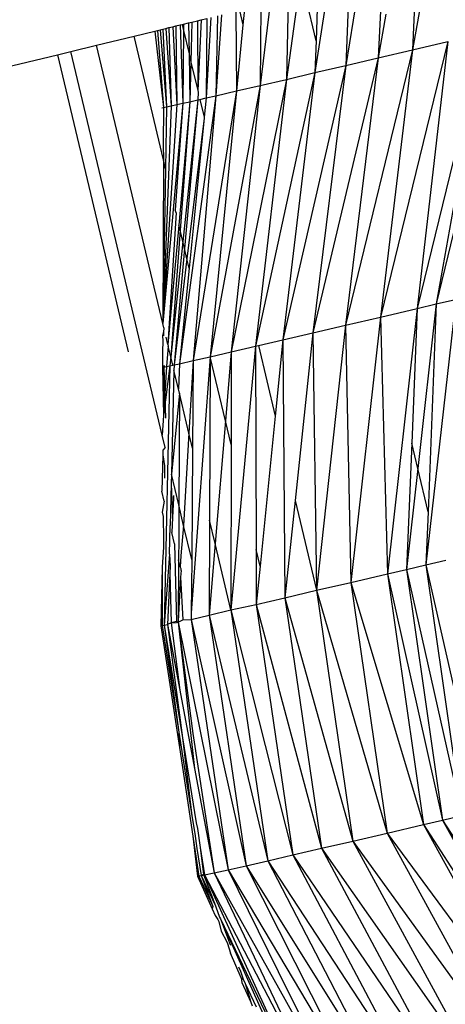
# Model space of a CAD drawing. Units: millimetres. Extents: x -4534 to 4839, y -3372 to 5125.
# Drawn here: x -1350 to -1338, y 2149 to 2177 of the extents above; entities that cross this region are included whole.
import ezdxf

# ---------------------------------------------------------------- set-up
doc = ezdxf.new("R2010")
doc.units = ezdxf.units.MM
doc.layers.add('Sketch', color=7, linetype='Continuous', lineweight=25)

# ---------------------------------------------------------------- blocks, each defined once
blk = doc.blocks.new('WP-GT401')
for p, q in [((-1338.192, 2178.933), (-1338.629, 2176.468)), ((-1338.515, 2178.855), (-1338.629, 2176.468)), ((-1341.094, 2178.233), (-1341.468, 2175.8)), ((-1340.169, 2178.456), (-1340.573, 2176.01)), ((-1340.477, 2178.381), (-1340.573, 2176.01)), ((-1341.966, 2178.022), (-1342.301, 2175.605)), ((-1342.25, 2177.954), (-1342.301, 2175.605)), ((-1341.438, 2176.73), (-1341.757, 2178.073)), ((-1341.391, 2178.161), (-1341.438, 2176.73)), ((-1339.54, 2178.076), (-1339.624, 2176.233)), ((-1343.666, 2177.611), (-1343.566, 2177.189)), ((-1343.521, 2177.647), (-1343.566, 2177.189)), ((-1342.777, 2177.826), (-1343.065, 2175.426)), ((-1343.046, 2177.761), (-1343.065, 2175.426)), ((-1344.894, 2177.313), (-1344.786, 2177.339)), ((-1344.786, 2177.339), (-1344.883, 2175.28)), ((-1344.786, 2177.339), (-1344.613, 2177.381)), ((-1344.499, 2177.409), (-1344.632, 2175.063)), ((-1344.613, 2177.381), (-1344.632, 2175.063)), ((-1344.193, 2177.484), (-1344.36, 2175.126)), ((-1344.311, 2177.455), (-1344.36, 2175.126)), ((-1343.773, 2177.586), (-1343.753, 2175.266)), ((-1339.404, 2177.504), (-1339.624, 2176.233)), ((-1346.058, 2177.03), (-1345.981, 2177.049)), ((-1345.981, 2177.049), (-1345.901, 2177.068)), ((-1345.981, 2177.049), (-1345.788, 2174.801)), ((-1345.901, 2177.068), (-1345.808, 2177.091)), ((-1345.901, 2177.068), (-1345.788, 2174.801)), ((-1345.808, 2177.091), (-1345.722, 2177.112)), ((-1345.808, 2177.091), (-1345.653, 2174.831)), ((-1345.722, 2177.112), (-1345.612, 2177.139)), ((-1345.722, 2177.112), (-1345.653, 2174.831)), ((-1345.612, 2177.139), (-1345.52, 2177.161)), ((-1345.612, 2177.139), (-1345.495, 2174.867)), ((-1345.52, 2177.161), (-1345.394, 2177.192)), ((-1345.52, 2177.161), (-1345.495, 2174.867)), ((-1345.394, 2177.192), (-1345.34, 2177.205)), ((-1345.394, 2177.192), (-1345.313, 2174.908)), ((-1345.34, 2177.205), (-1345.296, 2177.215)), ((-1345.34, 2177.205), (-1345.298, 2177.026)), ((-1345.296, 2177.215), (-1345.298, 2177.026)), ((-1345.296, 2177.215), (-1345.154, 2177.25)), ((-1345.154, 2177.25), (-1345.052, 2177.275)), ((-1345.154, 2177.25), (-1345.136, 2176.347)), ((-1345.052, 2177.275), (-1345.08, 2176.11)), ((-1345.052, 2177.275), (-1344.894, 2177.313)), ((-1344.894, 2177.313), (-1344.883, 2175.28)), ((-1343.566, 2177.189), (-1343.753, 2175.266)), ((-1336.002, 2177.09), (-1337.938, 2169.058)), ((-1347.826, 2176.601), (-1346.738, 2176.865)), ((-1346.738, 2176.865), (-1346.132, 2177.012)), ((-1345.882, 2173.263), (-1346.738, 2176.865)), ((-1346.132, 2177.012), (-1346.058, 2177.03)), ((-1346.132, 2177.012), (-1345.876, 2174.782)), ((-1346.058, 2177.03), (-1345.876, 2174.782)), ((-1345.298, 2177.026), (-1345.313, 2174.908)), ((-1345.298, 2177.026), (-1345.136, 2176.347)), ((-1336.538, 2176.963), (-1338.49, 2168.928)), ((-1336.538, 2176.963), (-1337.938, 2169.058)), ((-1348.576, 2176.418), (-1347.826, 2176.601)), ((-1345.898, 2168.489), (-1347.826, 2176.601)), ((-1341.438, 2176.73), (-1341.468, 2175.8)), ((-1338.629, 2176.468), (-1340.576, 2168.438)), ((-1339.624, 2176.233), (-1338.629, 2176.468)), ((-1337.597, 2176.712), (-1339.559, 2168.676)), ((-1338.629, 2176.468), (-1339.559, 2168.676)), ((-1338.629, 2176.468), (-1337.597, 2176.712)), ((-1337.597, 2176.712), (-1338.49, 2168.928)), ((-1432.831, 2155.939), (-1348.971, 2176.322)), ((-1348.971, 2176.322), (-1348.576, 2176.418)), ((-1348.971, 2176.322), (-1346.913, 2167.664)), ((-1345.919, 2165.237), (-1348.576, 2176.418)), ((-1345.136, 2176.347), (-1345.109, 2174.954)), ((-1345.136, 2176.347), (-1345.08, 2176.11)), ((-1339.624, 2176.233), (-1341.528, 2168.215)), ((-1339.624, 2176.233), (-1340.576, 2168.438)), ((-1340.573, 2176.01), (-1339.624, 2176.233)), ((-1345.08, 2176.11), (-1345.109, 2174.954)), ((-1345.08, 2176.11), (-1344.883, 2175.28)), ((-1340.573, 2176.01), (-1342.405, 2168.01)), ((-1340.573, 2176.01), (-1341.528, 2168.215)), ((-1341.468, 2175.8), (-1340.573, 2176.01)), ((-1342.301, 2175.605), (-1343.906, 2167.661)), ((-1341.468, 2175.8), (-1343.201, 2167.825)), ((-1342.301, 2175.605), (-1343.201, 2167.825)), ((-1343.065, 2175.426), (-1342.301, 2175.605)), ((-1341.468, 2175.8), (-1342.405, 2168.01)), ((-1342.301, 2175.605), (-1341.468, 2175.8)), ((-1343.065, 2175.426), (-1344.518, 2167.521)), ((-1343.065, 2175.426), (-1343.906, 2167.661)), ((-1343.753, 2175.266), (-1343.065, 2175.426)), ((-1344.36, 2175.126), (-1345.412, 2167.318)), ((-1343.753, 2175.266), (-1345.016, 2167.407)), ((-1344.36, 2175.126), (-1345.016, 2167.407)), ((-1344.883, 2175.28), (-1344.872, 2175.234)), ((-1344.872, 2175.234), (-1344.881, 2175.006)), ((-1344.821, 2175.02), (-1344.632, 2175.063)), ((-1344.632, 2175.063), (-1344.699, 2174.505)), ((-1344.632, 2175.063), (-1344.36, 2175.126)), ((-1343.753, 2175.266), (-1344.518, 2167.521)), ((-1344.36, 2175.126), (-1343.753, 2175.266)), ((-1345.925, 2174.772), (-1345.876, 2174.782)), ((-1345.313, 2174.908), (-1345.898, 2168.489)), ((-1345.495, 2174.867), (-1345.898, 2168.489)), ((-1345.653, 2174.831), (-1345.898, 2168.489)), ((-1345.876, 2174.782), (-1345.893, 2173.706)), ((-1345.876, 2174.782), (-1345.788, 2174.801)), ((-1345.788, 2174.801), (-1345.819, 2172.997)), ((-1345.788, 2174.801), (-1345.653, 2174.831)), ((-1345.653, 2174.831), (-1345.495, 2174.867)), ((-1345.313, 2174.908), (-1345.536, 2171.805)), ((-1345.495, 2174.867), (-1345.313, 2174.908)), ((-1345.109, 2174.954), (-1345.429, 2171.353)), ((-1345.109, 2174.954), (-1345.394, 2171.208)), ((-1344.881, 2175.006), (-1345.315, 2170.875)), ((-1345.313, 2174.908), (-1345.109, 2174.954)), ((-1344.881, 2175.006), (-1345.267, 2170.671)), ((-1345.109, 2174.954), (-1344.881, 2175.006)), ((-1344.881, 2175.006), (-1344.821, 2175.02)), ((-1344.821, 2175.02), (-1344.699, 2174.505)), ((-1344.691, 2174.473), (-1345.196, 2170.373)), ((-1344.691, 2174.473), (-1345.131, 2170.102)), ((-1344.699, 2174.505), (-1344.691, 2174.473)), ((-1345.893, 2173.706), (-1345.882, 2173.263)), ((-1345.882, 2173.263), (-1345.898, 2168.489)), ((-1345.819, 2172.997), (-1345.882, 2173.263)), ((-1345.819, 2172.997), (-1345.898, 2168.489)), ((-1345.514, 2171.711), (-1345.754, 2167.881)), ((-1345.514, 2171.711), (-1345.536, 2171.805)), ((-1345.429, 2171.353), (-1345.754, 2167.881)), ((-1345.394, 2171.208), (-1345.429, 2171.353)), ((-1345.394, 2171.208), (-1345.668, 2167.518)), ((-1345.315, 2170.875), (-1345.394, 2171.208)), ((-1345.315, 2170.875), (-1345.668, 2167.518)), ((-1345.267, 2170.671), (-1345.315, 2170.875)), ((-1345.267, 2170.671), (-1345.567, 2167.283)), ((-1345.196, 2170.373), (-1345.267, 2170.671)), ((-1345.196, 2170.373), (-1345.567, 2167.283)), ((-1345.131, 2170.102), (-1345.196, 2170.373)), ((-1345.131, 2170.102), (-1345.412, 2167.318)), ((-1338.49, 2168.928), (-1337.938, 2169.058)), ((-1337.938, 2169.058), (-1338.475, 2164.26)), ((-1337.384, 2169), (-1338.237, 2161.456)), ((-1337.938, 2169.058), (-1338.176, 2163.002)), ((-1337.938, 2169.058), (-1337.377, 2169.191)), ((-1339.559, 2168.676), (-1338.49, 2168.928)), ((-1338.49, 2168.928), (-1339.359, 2161.193)), ((-1338.49, 2168.928), (-1338.652, 2165.004)), ((-1345.869, 2168.365), (-1345.898, 2168.489)), ((-1341.528, 2168.215), (-1340.576, 2168.438)), ((-1340.576, 2168.438), (-1341.423, 2160.718)), ((-1340.576, 2168.438), (-1339.559, 2168.676)), ((-1340.576, 2168.438), (-1340.425, 2160.943)), ((-1339.559, 2168.676), (-1340.425, 2160.943)), ((-1339.559, 2168.676), (-1339.359, 2161.193)), ((-1345.878, 2168.236), (-1345.905, 2168.132)), ((-1345.869, 2168.365), (-1345.878, 2168.236)), ((-1345.878, 2168.236), (-1345.877, 2168.134)), ((-1342.405, 2168.01), (-1341.528, 2168.215)), ((-1341.528, 2168.215), (-1342.045, 2163.335)), ((-1341.528, 2168.215), (-1341.423, 2160.718)), ((-1345.905, 2168.132), (-1345.894, 2167.988)), ((-1345.894, 2167.988), (-1345.905, 2167.659)), ((-1345.754, 2167.881), (-1345.803, 2168.087)), ((-1345.754, 2167.881), (-1345.742, 2167.829)), ((-1343.116, 2167.844), (-1342.405, 2168.01)), ((-1342.405, 2168.01), (-1342.628, 2165.79)), ((-1342.405, 2168.01), (-1342.346, 2160.495)), ((-1345.905, 2167.659), (-1345.904, 2167.311)), ((-1345.742, 2167.829), (-1345.794, 2167.235)), ((-1345.668, 2167.518), (-1345.742, 2167.829)), ((-1344.518, 2167.521), (-1343.906, 2167.661)), ((-1343.906, 2167.661), (-1344.074, 2165.653)), ((-1343.201, 2167.825), (-1343.916, 2160.145)), ((-1343.906, 2167.661), (-1343.91, 2164.96)), ((-1343.906, 2167.661), (-1343.201, 2167.825)), ((-1343.201, 2167.825), (-1343.116, 2167.844)), ((-1343.201, 2167.825), (-1343.184, 2161.907)), ((-1343.116, 2167.844), (-1342.628, 2165.79)), ((-1345.904, 2167.311), (-1345.906, 2167.269)), ((-1345.668, 2167.518), (-1345.695, 2167.256)), ((-1345.695, 2167.256), (-1345.61, 2167.274)), ((-1345.61, 2167.274), (-1345.668, 2167.518)), ((-1345.61, 2167.274), (-1345.567, 2167.283)), ((-1345.567, 2167.283), (-1345.574, 2167.122)), ((-1345.567, 2167.283), (-1345.412, 2167.318)), ((-1345.412, 2167.318), (-1345.445, 2166.582)), ((-1345.412, 2167.318), (-1345.016, 2167.407)), ((-1345.016, 2167.407), (-1345.138, 2165.289)), ((-1344.518, 2167.521), (-1345.07, 2160.057)), ((-1345.016, 2167.407), (-1345.035, 2164.854)), ((-1345.016, 2167.407), (-1344.518, 2167.521)), ((-1344.518, 2167.521), (-1344.536, 2162.756)), ((-1344.074, 2165.653), (-1344.518, 2167.521)), ((-1345.906, 2167.269), (-1345.907, 2167.213)), ((-1345.907, 2167.213), (-1345.865, 2167.221)), ((-1345.907, 2167.213), (-1345.882, 2165.804)), ((-1345.906, 2167.269), (-1345.865, 2167.221)), ((-1345.695, 2167.256), (-1345.882, 2165.804)), ((-1345.794, 2167.235), (-1345.882, 2165.804)), ((-1345.865, 2167.221), (-1345.882, 2165.804)), ((-1345.862, 2167.266), (-1345.865, 2167.221)), ((-1345.837, 2167.239), (-1345.865, 2167.221)), ((-1345.865, 2167.221), (-1345.794, 2167.235)), ((-1345.865, 2167.221), (-1345.82, 2165.729)), ((-1345.695, 2167.256), (-1345.856, 2159.696)), ((-1345.794, 2167.235), (-1345.695, 2167.256)), ((-1345.574, 2167.122), (-1345.649, 2164.098)), ((-1345.445, 2166.582), (-1345.574, 2167.122)), ((-1345.417, 2166.461), (-1345.649, 2164.098)), ((-1345.417, 2166.461), (-1345.445, 2166.582)), ((-1345.417, 2166.461), (-1345.436, 2163.201)), ((-1345.138, 2165.289), (-1345.417, 2166.461)), ((-1345.882, 2165.804), (-1345.919, 2165.237)), ((-1344.074, 2165.653), (-1344.375, 2162.076)), ((-1343.91, 2164.96), (-1344.074, 2165.653)), ((-1342.628, 2165.79), (-1343.068, 2161.416)), ((-1345.138, 2165.289), (-1345.293, 2162.601)), ((-1345.035, 2164.854), (-1345.138, 2165.289)), ((-1345.834, 2164.877), (-1345.919, 2165.237)), ((-1338.652, 2165.004), (-1338.804, 2161.323)), ((-1338.475, 2164.26), (-1338.652, 2165.004)), ((-1345.894, 2164.794), (-1345.895, 2164.663)), ((-1345.834, 2164.877), (-1345.894, 2164.794)), ((-1345.035, 2164.854), (-1345.059, 2161.615)), ((-1343.91, 2164.96), (-1343.916, 2160.145)), ((-1345.895, 2164.663), (-1345.929, 2163.603)), ((-1345.895, 2164.663), (-1345.855, 2164.345)), ((-1345.855, 2164.345), (-1345.849, 2163.982)), ((-1338.475, 2164.26), (-1338.804, 2161.323)), ((-1338.176, 2163.002), (-1338.475, 2164.26)), ((-1345.649, 2164.098), (-1345.656, 2163.817)), ((-1345.436, 2163.201), (-1345.649, 2164.098)), ((-1345.86, 2163.316), (-1345.929, 2163.603)), ((-1345.656, 2163.817), (-1345.687, 2162.602)), ((-1345.656, 2163.817), (-1345.617, 2162.832)), ((-1345.86, 2163.316), (-1345.915, 2162.994)), ((-1345.591, 2163.403), (-1345.617, 2162.832)), ((-1345.593, 2163.476), (-1345.591, 2163.403)), ((-1342.045, 2163.335), (-1342.346, 2160.495)), ((-1342.045, 2163.335), (-1341.423, 2160.718)), ((-1345.915, 2162.994), (-1345.886, 2162.861)), ((-1345.293, 2162.601), (-1345.436, 2163.201)), ((-1345.436, 2163.201), (-1345.436, 2162.209)), ((-1338.176, 2163.002), (-1338.237, 2161.456)), ((-1345.886, 2162.861), (-1345.879, 2162.182)), ((-1345.617, 2162.832), (-1345.637, 2162.398)), ((-1344.536, 2162.756), (-1344.55, 2159.986)), ((-1344.375, 2162.076), (-1344.536, 2162.756)), ((-1345.708, 2161.77), (-1345.687, 2162.602)), ((-1345.557, 2162.066), (-1345.637, 2162.398)), ((-1345.293, 2162.601), (-1345.379, 2161.718)), ((-1345.059, 2161.615), (-1345.293, 2162.601)), ((-1345.879, 2162.182), (-1345.882, 2161.972)), ((-1345.436, 2162.209), (-1345.445, 2161.604)), ((-1345.882, 2161.972), (-1345.917, 2161.39)), ((-1345.557, 2162.066), (-1345.499, 2159.804)), ((-1344.375, 2162.076), (-1344.55, 2159.986)), ((-1343.916, 2160.145), (-1344.375, 2162.076)), ((-1343.068, 2161.416), (-1343.184, 2161.907)), ((-1343.184, 2161.907), (-1343.18, 2160.301)), ((-1345.708, 2161.77), (-1345.856, 2159.696)), ((-1345.708, 2161.77), (-1345.682, 2161.42)), ((-1345.445, 2161.604), (-1345.454, 2159.815)), ((-1345.395, 2161.397), (-1345.445, 2161.604)), ((-1345.379, 2161.718), (-1345.395, 2161.397)), ((-1345.059, 2161.615), (-1345.07, 2160.057)), ((-1338.237, 2161.456), (-1337.659, 2161.592)), ((-1345.917, 2161.39), (-1345.953, 2159.679)), ((-1345.917, 2161.39), (-1345.92, 2159.684)), ((-1345.682, 2161.42), (-1345.692, 2161.204)), ((-1345.366, 2161.335), (-1345.395, 2161.397)), ((-1345.369, 2161.289), (-1345.38, 2161.098)), ((-1345.369, 2161.289), (-1345.366, 2161.335)), ((-1343.068, 2161.416), (-1343.18, 2160.301)), ((-1339.359, 2161.193), (-1338.804, 2161.323)), ((-1338.804, 2161.323), (-1338.237, 2161.456)), ((-1338.804, 2161.323), (-1337.191, 2154.15)), ((-1338.804, 2161.323), (-1337.755, 2154.018)), ((-1338.237, 2161.456), (-1336.617, 2154.285)), ((-1338.237, 2161.456), (-1337.191, 2154.15)), ((-1345.692, 2161.204), (-1345.761, 2159.716)), ((-1345.692, 2161.204), (-1345.652, 2159.765)), ((-1345.38, 2161.098), (-1345.454, 2159.815)), ((-1345.38, 2161.098), (-1345.317, 2159.85)), ((-1340.425, 2160.943), (-1339.359, 2161.193)), ((-1339.359, 2161.193), (-1337.755, 2154.018)), ((-1339.359, 2161.193), (-1338.306, 2153.888)), ((-1342.346, 2160.495), (-1341.423, 2160.718)), ((-1341.423, 2160.718), (-1340.425, 2160.943)), ((-1341.423, 2160.718), (-1339.367, 2153.64)), ((-1341.423, 2160.718), (-1340.361, 2153.408)), ((-1340.425, 2160.943), (-1338.306, 2153.888)), ((-1340.425, 2160.943), (-1339.367, 2153.64)), ((-1343.18, 2160.301), (-1342.346, 2160.495)), ((-1342.346, 2160.495), (-1340.361, 2153.408)), ((-1342.346, 2160.495), (-1341.278, 2153.195)), ((-1344.55, 2159.986), (-1343.916, 2160.145)), ((-1343.916, 2160.145), (-1343.18, 2160.301)), ((-1343.916, 2160.145), (-1342.109, 2153.003)), ((-1343.916, 2160.145), (-1342.844, 2152.833)), ((-1343.18, 2160.301), (-1341.278, 2153.195)), ((-1343.18, 2160.301), (-1342.109, 2153.003)), ((-1345.456, 2159.782), (-1345.317, 2159.85)), ((-1345.454, 2159.815), (-1345.456, 2159.782)), ((-1345.317, 2159.85), (-1345.072, 2159.868)), ((-1345.07, 2160.057), (-1345.072, 2159.868)), ((-1345.072, 2159.868), (-1344.55, 2159.986)), ((-1345.072, 2159.868), (-1343.476, 2152.689)), ((-1345.072, 2159.868), (-1343.997, 2152.571)), ((-1344.55, 2159.986), (-1342.844, 2152.833)), ((-1344.55, 2159.986), (-1343.476, 2152.689)), ((-1345.953, 2159.679), (-1345.92, 2159.684)), ((-1345.953, 2159.679), (-1345.417, 2156.131)), ((-1345.92, 2159.684), (-1345.856, 2159.696)), ((-1345.92, 2159.684), (-1345.437, 2156.583)), ((-1345.856, 2159.696), (-1345.761, 2159.716)), ((-1345.856, 2159.696), (-1345.437, 2156.583)), ((-1345.856, 2159.696), (-1345.329, 2156.412)), ((-1345.652, 2159.765), (-1345.761, 2159.716)), ((-1345.761, 2159.716), (-1345.401, 2157.802)), ((-1345.761, 2159.716), (-1345.329, 2156.412)), ((-1345.499, 2159.804), (-1345.652, 2159.765)), ((-1345.652, 2159.765), (-1345.496, 2159.773)), ((-1345.652, 2159.765), (-1345.401, 2157.802)), ((-1345.499, 2159.804), (-1345.456, 2159.782)), ((-1345.496, 2159.773), (-1345.456, 2159.782)), ((-1345.456, 2159.782), (-1343.997, 2152.571)), ((-1345.456, 2159.782), (-1345.029, 2156.54)), ((-1345.456, 2159.782), (-1344.972, 2155.517)), ((-1345.401, 2157.802), (-1344.972, 2155.517)), ((-1345.437, 2156.583), (-1345.057, 2154.142)), ((-1345.437, 2156.583), (-1345.417, 2156.131)), ((-1345.329, 2156.412), (-1345.057, 2154.142)), ((-1345.329, 2156.412), (-1344.932, 2153.94)), ((-1345.029, 2156.54), (-1344.402, 2152.48)), ((-1345.417, 2156.131), (-1345.021, 2153.548)), ((-1344.972, 2155.517), (-1344.402, 2152.48)), ((-1345.057, 2154.142), (-1344.965, 2153.627)), ((-1337.755, 2154.018), (-1337.191, 2154.15)), ((-1344.932, 2153.94), (-1344.887, 2153.773)), ((-1339.367, 2153.64), (-1338.306, 2153.888)), ((-1338.306, 2153.888), (-1337.755, 2154.018)), ((-1338.306, 2153.888), (-1334.097, 2147.346)), ((-1338.306, 2153.888), (-1334.649, 2147.216)), ((-1337.755, 2154.018), (-1333.536, 2147.479)), ((-1337.755, 2154.018), (-1334.097, 2147.346)), ((-1345.021, 2153.548), (-1344.851, 2152.385)), ((-1345.021, 2153.548), (-1344.886, 2152.38)), ((-1344.965, 2153.627), (-1344.907, 2153.185)), ((-1344.887, 2153.773), (-1344.816, 2153.216)), ((-1340.361, 2153.408), (-1339.367, 2153.64)), ((-1339.367, 2153.64), (-1334.649, 2147.216)), ((-1339.367, 2153.64), (-1335.719, 2146.964)), ((-1344.816, 2153.216), (-1344.688, 2152.418)), ((-1344.816, 2153.216), (-1344.716, 2152.432)), ((-1341.278, 2153.195), (-1340.361, 2153.408)), ((-1340.361, 2153.408), (-1335.719, 2146.964)), ((-1340.361, 2153.408), (-1336.735, 2146.726)), ((-1344.907, 2153.185), (-1344.785, 2152.398)), ((-1342.844, 2152.833), (-1342.109, 2153.003)), ((-1342.109, 2153.003), (-1341.278, 2153.195)), ((-1342.109, 2153.003), (-1337.687, 2146.503)), ((-1342.109, 2153.003), (-1338.564, 2146.298)), ((-1341.278, 2153.195), (-1336.735, 2146.726)), ((-1341.278, 2153.195), (-1337.687, 2146.503)), ((-1343.997, 2152.571), (-1343.476, 2152.689)), ((-1343.476, 2152.689), (-1342.844, 2152.833)), ((-1343.476, 2152.689), (-1339.36, 2146.113)), ((-1343.476, 2152.689), (-1340.065, 2145.949)), ((-1342.844, 2152.833), (-1338.564, 2146.298)), ((-1342.844, 2152.833), (-1339.36, 2146.113)), ((-1344.886, 2152.38), (-1344.851, 2152.385)), ((-1344.886, 2152.38), (-1344.464, 2151.43)), ((-1344.851, 2152.385), (-1344.785, 2152.398)), ((-1344.851, 2152.385), (-1344.457, 2151.527)), ((-1344.716, 2152.432), (-1344.785, 2152.398)), ((-1344.785, 2152.398), (-1344.688, 2152.418)), ((-1344.785, 2152.398), (-1344.457, 2151.527)), ((-1344.785, 2152.398), (-1344.369, 2151.519)), ((-1344.716, 2152.432), (-1344.369, 2151.519)), ((-1344.688, 2152.418), (-1344.716, 2152.432)), ((-1344.688, 2152.418), (-1344.402, 2152.48)), ((-1344.688, 2152.418), (-1341.571, 2145.606)), ((-1344.688, 2152.418), (-1341.95, 2147.178)), ((-1344.402, 2152.48), (-1343.997, 2152.571)), ((-1344.402, 2152.48), (-1342.342, 2148.797)), ((-1344.402, 2152.48), (-1342.022, 2147.476)), ((-1343.997, 2152.571), (-1340.065, 2145.949)), ((-1343.997, 2152.571), (-1342.538, 2149.604)), ((-1344.444, 2151.499), (-1344.464, 2151.43)), ((-1344.457, 2151.527), (-1344.444, 2151.499)), ((-1344.369, 2151.519), (-1344.356, 2151.493)), ((-1344.356, 2151.493), (-1344.244, 2151.191)), ((-1344.464, 2151.43), (-1344.378, 2151.236)), ((-1344.378, 2151.236), (-1344.297, 2151.122)), ((-1344.297, 2151.122), (-1344.27, 2151.061)), ((-1344.27, 2151.061), (-1344.201, 2150.78)), ((-1344.244, 2151.191), (-1344.222, 2151.142)), ((-1344.222, 2151.142), (-1343.957, 2150.436)), ((-1344.222, 2151.142), (-1341.571, 2145.606)), ((-1344.222, 2151.142), (-1341.727, 2145.571)), ((-1344.201, 2150.78), (-1344.038, 2150.469)), ((-1344.038, 2150.469), (-1344.017, 2150.421)), ((-1344.017, 2150.421), (-1343.929, 2150.144)), ((-1343.957, 2150.436), (-1343.926, 2150.369)), ((-1343.622, 2149.425), (-1343.929, 2150.144)), ((-1343.693, 2149.743), (-1343.639, 2149.618)), ((-1343.639, 2149.618), (-1343.555, 2149.38)), ((-1342.538, 2149.604), (-1341.894, 2148.296)), ((-1343.622, 2149.425), (-1343.555, 2149.38)), ((-1343.622, 2149.425), (-1343.596, 2149.284)), ((-1343.596, 2149.284), (-1343.339, 2148.707)), ((-1343.555, 2149.38), (-1343.501, 2149.258)), ((-1343.501, 2149.258), (-1343.18, 2148.571)), ((-1343.501, 2149.258), (-1343.339, 2148.707)), ((-1343.339, 2148.707), (-1343.298, 2148.607)), ((-1342.342, 2148.797), (-1341.771, 2147.775))]:
    blk.add_line(p, q)

msp = doc.modelspace()

# ---------------------------------------------------------------- block references
at = {"layer": 'Sketch'}
msp.add_blockref('WP-GT401', (0, 0), dxfattribs=at)

doc.saveas('drawing.dxf')
